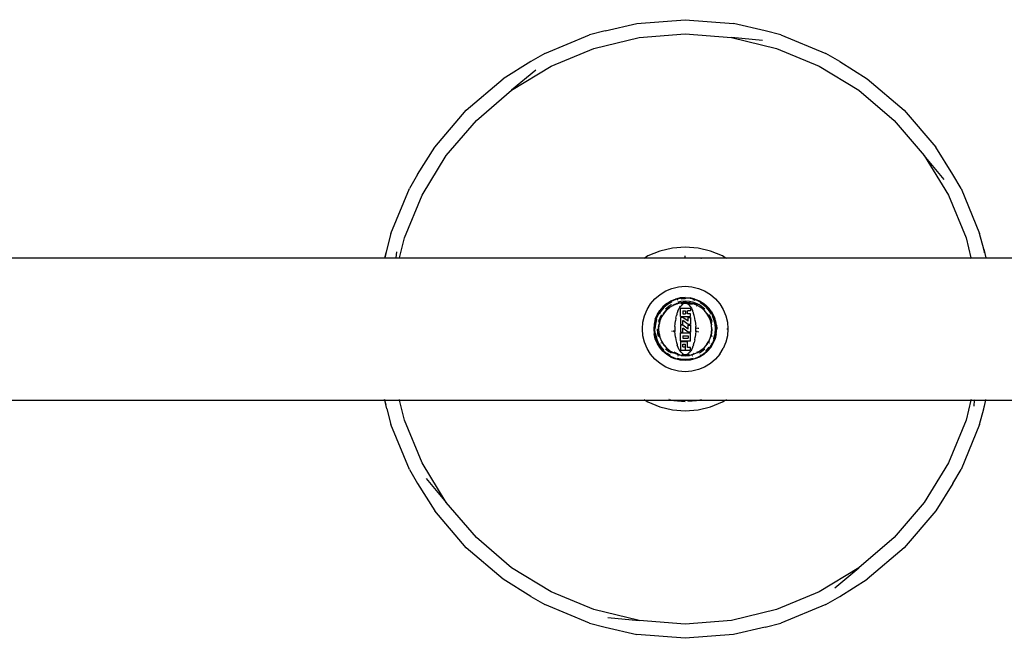
# Model space of a CAD drawing. Extents: x -4513 to 4367, y -2330 to 3753.
# Drawn here: x 2085 to 2499, y 1460 to 1720 of the extents above; entities that cross this region are included whole.
import ezdxf

# ---------------------------------------------------------------- set-up
doc = ezdxf.new("R2010")
doc.units = 0
doc.layers.get('0').update_dxf_attribs({"linetype": 'CONTINUOUS'})

msp = doc.modelspace()

# ---------------------------------------------------------------- linework, layer by layer
for p, q in [((2344.47, 1718.64), (2364.84, 1720.25)), ((2364.84, 1720.25), (2385.22, 1718.64)), ((2331.18, 1715.61), (2324.59, 1713.87)), ((2331.18, 1715.61), (2344.47, 1718.64)), ((2398.51, 1715.61), (2385.22, 1718.64)), ((2405.1, 1713.87), (2398.51, 1715.61)), ((2305.7, 1706.05), (2324.59, 1713.87)), ((2326.44, 1708.16), (2345.4, 1712.72)), ((2345.4, 1712.72), (2364.84, 1714.25)), ((2364.84, 1714.25), (2384.28, 1712.72)), ((2384.28, 1712.72), (2403.25, 1708.16)), ((2397.41, 1711.51), (2384.28, 1712.72)), ((2405.1, 1713.87), (2423.99, 1706.05)), ((2308.43, 1700.7), (2326.44, 1708.16)), ((2403.25, 1708.16), (2421.26, 1700.7)), ((2305.7, 1706.05), (2299.81, 1702.62)), ((2429.88, 1702.62), (2423.99, 1706.05)), ((2299.81, 1702.62), (2288.27, 1695.37)), ((2291.8, 1690.51), (2308.43, 1700.7)), ((2301.93, 1698.94), (2291.8, 1690.51)), ((2421.26, 1700.7), (2437.89, 1690.51)), ((2429.88, 1702.62), (2441.42, 1695.37)), ((2272.73, 1682.09), (2288.27, 1695.37)), ((2441.42, 1695.37), (2456.96, 1682.09)), ((2276.97, 1677.85), (2291.8, 1690.51)), ((2437.89, 1690.51), (2452.72, 1677.85)), ((2259.45, 1666.55), (2272.73, 1682.09)), ((2456.96, 1682.09), (2470.24, 1666.55)), ((2264.31, 1663.02), (2276.97, 1677.85)), ((2452.72, 1677.85), (2465.38, 1663.02)), ((2252.2, 1655.01), (2259.45, 1666.55)), ((2477.48, 1655.01), (2470.24, 1666.55)), ((2254.12, 1646.39), (2264.31, 1663.02)), ((2465.38, 1663.02), (2475.57, 1646.39)), ((2473.81, 1652.89), (2465.38, 1663.02)), ((2252.2, 1655.01), (2248.77, 1649.12)), ((2480.92, 1649.12), (2477.48, 1655.01)), ((2240.95, 1630.23), (2248.77, 1649.12)), ((2480.92, 1649.12), (2488.74, 1630.23)), ((2246.66, 1628.38), (2254.12, 1646.39)), ((2475.57, 1646.39), (2483.03, 1628.38)), ((2240.95, 1630.23), (2239.21, 1623.64)), ((2244.64, 1619.98), (2246.66, 1628.38)), ((2483.03, 1628.38), (2485.05, 1619.98)), ((2490.48, 1623.64), (2488.74, 1630.23)), ((2364.84, 1624.48), (2359.45, 1624.05)), ((2364.84, 1624.31), (2364.84, 1624.48)), ((2370.24, 1624.05), (2364.84, 1624.48)), ((2239.21, 1623.64), (2238.37, 1619.98)), ((2238.49, 1619.98), (2239.02, 1622.19)), ((2243.31, 1622.54), (2243.07, 1619.98)), ((2349.18, 1620.72), (2347.97, 1619.98)), ((2354.18, 1622.79), (2349.18, 1620.72)), ((2359.45, 1624.05), (2354.18, 1622.79)), ((2364.84, 1619.98), (2364.84, 1620.77)), ((2375.51, 1622.79), (2370.24, 1624.05)), ((2380.51, 1620.72), (2375.51, 1622.79)), ((2381.71, 1619.98), (2380.51, 1620.72)), ((2490.33, 1623.6), (2490.62, 1622.4)), ((2490.48, 1623.64), (2491.31, 1619.98)), ((2490.67, 1622.19), (2490.69, 1622.11)), ((2043.39, 1619.98), (2238.37, 1619.98)), ((2238.37, 1619.98), (2238.29, 1619.61)), ((2238.37, 1619.98), (2238.49, 1619.98)), ((2238.4, 1619.61), (2238.49, 1619.98)), ((2238.49, 1619.98), (2243.07, 1619.98)), ((2243.07, 1619.98), (2243.04, 1619.61)), ((2243.07, 1619.98), (2244.64, 1619.98)), ((2244.55, 1619.61), (2244.64, 1619.98)), ((2244.64, 1619.98), (2347.97, 1619.98)), ((2347.97, 1619.98), (2347.37, 1619.61)), ((2347.97, 1619.98), (2364.84, 1619.98)), ((2364.84, 1619.61), (2364.84, 1619.98)), ((2364.84, 1619.98), (2381.71, 1619.98)), ((2371.41, 1619.68), (2371.38, 1619.68)), ((2371.67, 1619.61), (2371.41, 1619.68)), ((2371.67, 1619.61), (2371.72, 1619.61)), ((2382.32, 1619.61), (2381.71, 1619.98)), ((2381.71, 1619.98), (2485.05, 1619.98)), ((2485.05, 1619.98), (2485.14, 1619.61)), ((2485.05, 1619.98), (2491.31, 1619.98)), ((2491.31, 1619.98), (2491.4, 1619.61)), ((2491.31, 1619.98), (2607.22, 1619.98)), ((2359.28, 1607.09), (2362.03, 1607.75)), ((2362.03, 1607.75), (2364.84, 1607.98)), ((2364.84, 1607.98), (2367.66, 1607.75)), ((2367.66, 1607.75), (2370.41, 1607.09)), ((2352.12, 1602.7), (2354.26, 1604.54)), ((2354.26, 1604.54), (2356.67, 1606.01)), ((2356.67, 1606.01), (2359.28, 1607.09)), ((2370.41, 1607.09), (2373.02, 1606.01)), ((2373.02, 1606.01), (2375.42, 1604.54)), ((2375.42, 1604.54), (2377.57, 1602.7)), ((2348.81, 1598.15), (2350.28, 1600.56)), ((2350.28, 1600.56), (2352.12, 1602.7)), ((2357.06, 1600.7), (2355.48, 1599.34)), ((2357.21, 1600.49), (2355.66, 1599.16)), ((2357.37, 1600.27), (2355.85, 1598.97)), ((2357.94, 1599.48), (2356.54, 1598.28)), ((2357.06, 1600.7), (2358.83, 1601.78)), ((2358.95, 1601.55), (2357.21, 1600.49)), ((2359.07, 1601.31), (2357.37, 1600.27)), ((2358.96, 1600.11), (2357.94, 1599.48)), ((2359.77, 1599.94), (2358.27, 1599.03)), ((2358.83, 1601.78), (2360.75, 1602.58)), ((2360.83, 1602.33), (2358.95, 1601.55)), ((2359.06, 1600.17), (2359, 1600.13)), ((2359.27, 1601.39), (2359.07, 1601.31)), ((2359.74, 1600), (2359.68, 1599.96)), ((2361.37, 1600.68), (2359.74, 1600)), ((2359.77, 1599.94), (2359.74, 1599.95)), ((2361.39, 1600.61), (2359.77, 1599.94)), ((2359.93, 1599.62), (2359.88, 1599.59)), ((2362.77, 1603.06), (2360.75, 1602.58)), ((2362.81, 1602.81), (2360.83, 1602.33)), ((2361.37, 1600.68), (2361.65, 1600.74)), ((2362.98, 1601), (2361.39, 1600.61)), ((2361.65, 1600.74), (2361.39, 1600.61)), ((2361.45, 1600.25), (2361.4, 1600.23)), ((2361.68, 1602.26), (2361.5, 1602.21)), ((2361.65, 1600.74), (2361.7, 1600.77)), ((2361.93, 1600.86), (2361.7, 1600.77)), ((2361.7, 1600.77), (2361.94, 1600.83)), ((2361.84, 1601.3), (2361.72, 1601.27)), ((2362.28, 1600.9), (2361.93, 1600.86)), ((2363.01, 1601.58), (2361.94, 1601.33)), ((2362.28, 1600.9), (2361.94, 1600.83)), ((2362.38, 1600.92), (2362.28, 1600.9)), ((2362.95, 1601.06), (2362.38, 1600.92)), ((2362.98, 1601), (2362.38, 1600.92)), ((2362.59, 1599.12), (2362.9, 1599.59)), ((2364.84, 1603.23), (2362.77, 1603.06)), ((2364.84, 1602.97), (2362.81, 1602.81)), ((2362.9, 1599.59), (2362.94, 1599.64)), ((2363.07, 1599.76), (2362.94, 1599.64)), ((2363.15, 1600.66), (2362.96, 1600.62)), ((2363.09, 1601.02), (2362.98, 1601)), ((2364.84, 1601.71), (2363.01, 1601.58)), ((2363.54, 1600.24), (2363.07, 1599.76)), ((2364.84, 1602.7), (2363.08, 1602.56)), ((2364.67, 1601.22), (2363.09, 1601.02)), ((2364.84, 1601.16), (2363.09, 1601.02)), ((2364.59, 1600.74), (2363.15, 1600.66)), ((2363.3, 1601.11), (2364.67, 1601.22)), ((2363.54, 1600.24), (2363.64, 1600.3)), ((2363.64, 1600.3), (2363.72, 1600.37)), ((2364.07, 1600.56), (2363.72, 1600.37)), ((2364.21, 1600.63), (2364.07, 1600.56)), ((2364.21, 1600.63), (2364.28, 1600.66)), ((2364.59, 1600.74), (2364.28, 1600.66)), ((2364.84, 1600.8), (2364.59, 1600.74)), ((2364.67, 1601.22), (2364.84, 1601.23)), ((2364.84, 1603.23), (2366.92, 1603.06)), ((2364.84, 1602.97), (2364.84, 1603.23)), ((2366.88, 1602.81), (2364.84, 1602.97)), ((2364.84, 1602.97), (2364.84, 1602.7)), ((2364.84, 1602.7), (2364.84, 1602.63)), ((2366.68, 1601.58), (2364.84, 1601.71)), ((2364.84, 1601.71), (2364.84, 1601.23)), ((2364.84, 1601.23), (2364.84, 1601.16)), ((2366.37, 1601.04), (2364.84, 1601.16)), ((2364.89, 1600.77), (2364.84, 1600.8)), ((2365.2, 1600.74), (2364.89, 1600.77)), ((2365.51, 1600.66), (2365.2, 1600.74)), ((2366.54, 1600.66), (2365.2, 1600.74)), ((2365.42, 1601.19), (2365.29, 1601.18)), ((2365.42, 1601.19), (2366.6, 1601.09)), ((2366.37, 1601.04), (2365.42, 1601.19)), ((2365.58, 1600.63), (2365.51, 1600.66)), ((2365.71, 1600.56), (2365.58, 1600.63)), ((2366.07, 1600.37), (2365.71, 1600.56)), ((2366.15, 1600.3), (2366.07, 1600.37)), ((2366.25, 1600.24), (2366.15, 1600.3)), ((2366.72, 1599.76), (2366.25, 1600.24)), ((2366.59, 1601.02), (2366.37, 1601.04)), ((2366.68, 1600.63), (2366.54, 1600.66)), ((2366.71, 1601), (2366.59, 1601.02)), ((2366.74, 1601.06), (2366.6, 1601.09)), ((2367.75, 1601.33), (2366.68, 1601.58)), ((2367.89, 1600.34), (2366.68, 1600.63)), ((2366.68, 1600.63), (2367.68, 1600.54)), ((2368.3, 1600.61), (2366.71, 1601)), ((2366.84, 1599.64), (2366.72, 1599.76)), ((2366.84, 1599.64), (2367.44, 1598.76)), ((2368.86, 1602.33), (2366.88, 1602.81)), ((2368.94, 1602.58), (2366.92, 1603.06)), ((2368.48, 1601.15), (2367.89, 1601.29)), ((2368.78, 1602.07), (2368.01, 1602.26)), ((2368.32, 1600.68), (2368.26, 1600.69)), ((2368.3, 1600.61), (2368.28, 1600.64)), ((2369.92, 1599.94), (2368.3, 1600.61)), ((2369.95, 1600), (2368.32, 1600.68)), ((2370.18, 1600.45), (2368.48, 1601.15)), ((2368.97, 1601.99), (2368.78, 1602.07)), ((2370.74, 1601.55), (2368.86, 1602.33)), ((2368.94, 1602.58), (2370.86, 1601.78)), ((2369.76, 1599.62), (2369.66, 1599.66)), ((2369.95, 1599.95), (2369.92, 1599.94)), ((2371.42, 1599.03), (2369.92, 1599.94)), ((2369.95, 1600), (2370.01, 1599.96)), ((2370.69, 1600.13), (2370.18, 1600.45)), ((2371.75, 1599.48), (2370.73, 1600.11)), ((2372.48, 1600.49), (2370.74, 1601.55)), ((2370.86, 1601.78), (2372.63, 1600.7)), ((2372.32, 1600.27), (2371.14, 1600.99)), ((2373.15, 1598.28), (2371.75, 1599.48)), ((2373.84, 1598.97), (2372.32, 1600.27)), ((2374.03, 1599.16), (2372.48, 1600.49)), ((2372.63, 1600.7), (2373.84, 1599.71)), ((2373.99, 1599.54), (2373.84, 1599.71)), ((2373.99, 1599.54), (2374.06, 1599.48)), ((2374.06, 1599.48), (2374.92, 1598.58)), ((2377.57, 1602.7), (2379.41, 1600.56)), ((2379.41, 1600.56), (2380.88, 1598.15)), ((2347.07, 1592.79), (2347.73, 1595.54)), ((2347.73, 1595.54), (2348.81, 1598.15)), ((2352.24, 1594.07), (2353.04, 1595.99)), ((2353.27, 1595.87), (2352.49, 1593.99)), ((2353.04, 1595.99), (2354.12, 1597.76)), ((2354.33, 1597.61), (2353.27, 1595.87)), ((2354.38, 1595.31), (2353.67, 1593.61)), ((2354.55, 1597.45), (2353.83, 1596.27)), ((2355.48, 1599.34), (2354.12, 1597.76)), ((2355.66, 1599.16), (2354.33, 1597.61)), ((2354.69, 1595.82), (2354.38, 1595.31)), ((2355.85, 1598.97), (2354.55, 1597.45)), ((2354.77, 1595.95), (2354.71, 1595.86)), ((2355.79, 1596.55), (2354.88, 1595.05)), ((2355.67, 1596.47), (2355.74, 1596.59)), ((2356.89, 1597.93), (2355.74, 1596.59)), ((2356.06, 1596.86), (2355.79, 1596.55)), ((2356.89, 1597.93), (2356.06, 1596.86)), ((2356.93, 1597.89), (2356.06, 1596.86)), ((2356.89, 1597.93), (2358.23, 1599.08)), ((2358.09, 1598.88), (2356.89, 1597.93)), ((2358.09, 1598.88), (2356.93, 1597.89)), ((2358.27, 1599.03), (2358.09, 1598.88)), ((2358.35, 1599.15), (2358.23, 1599.08)), ((2360.91, 1594.51), (2361.16, 1595.64)), ((2361.28, 1596.06), (2361.16, 1595.64)), ((2361.34, 1596.32), (2361.28, 1596.06)), ((2361.4, 1596.48), (2361.34, 1596.32)), ((2361.4, 1596.48), (2361.47, 1596.74)), ((2361.69, 1597.32), (2361.47, 1596.74)), ((2361.69, 1597.32), (2361.79, 1597.61)), ((2361.83, 1597.68), (2361.79, 1597.61)), ((2361.83, 1597.68), (2361.87, 1597.78)), ((2361.87, 1597.78), (2362.34, 1598.76)), ((2362.59, 1599.12), (2362.34, 1598.76)), ((2362.83, 1598.79), (2367.06, 1598.79)), ((2362.83, 1595.23), (2362.83, 1598.79)), ((2362.83, 1595.23), (2367.06, 1595.23)), ((2363.78, 1597.63), (2363.78, 1596.39)), ((2363.78, 1597.63), (2364.97, 1597.63)), ((2363.78, 1596.39), (2364.97, 1596.39)), ((2364.97, 1597.63), (2364.97, 1596.39)), ((2367.06, 1597.63), (2365.85, 1597.63)), ((2365.85, 1596.39), (2365.85, 1597.63)), ((2367.06, 1596.39), (2365.85, 1596.39)), ((2367.06, 1598.79), (2367.06, 1597.63)), ((2367.06, 1595.23), (2367.06, 1596.39)), ((2367.44, 1598.76), (2367.92, 1597.78)), ((2367.96, 1597.7), (2367.92, 1597.78)), ((2368, 1597.61), (2367.96, 1597.7)), ((2368.1, 1597.32), (2368, 1597.61)), ((2368.31, 1596.74), (2368.1, 1597.32)), ((2368.36, 1596.56), (2368.31, 1596.74)), ((2368.39, 1596.48), (2368.36, 1596.56)), ((2368.63, 1595.64), (2368.39, 1596.48)), ((2368.88, 1594.51), (2368.63, 1595.64)), ((2371.34, 1599.15), (2371.46, 1599.08)), ((2372.75, 1597.89), (2371.42, 1599.03)), ((2371.62, 1598.94), (2371.46, 1599.08)), ((2373.89, 1596.55), (2372.75, 1597.89)), ((2373.09, 1597.58), (2372.8, 1597.93)), ((2373.09, 1597.58), (2373.19, 1597.49)), ((2375.13, 1597.45), (2373.84, 1598.97)), ((2373.95, 1596.45), (2373.89, 1596.55)), ((2374.81, 1595.05), (2373.95, 1596.45)), ((2374.32, 1595.97), (2373.95, 1596.45)), ((2374.02, 1596.47), (2374.32, 1595.97)), ((2375.36, 1597.61), (2374.03, 1599.16)), ((2374.32, 1595.97), (2374.39, 1595.89)), ((2374.39, 1595.89), (2374.58, 1595.59)), ((2374.6, 1595.61), (2374.39, 1595.89)), ((2374.69, 1595.39), (2374.58, 1595.59)), ((2374.6, 1595.61), (2374.69, 1595.39)), ((2374.72, 1595.33), (2374.69, 1595.39)), ((2374.87, 1595.08), (2374.72, 1595.33)), ((2374.81, 1595.05), (2374.72, 1595.33)), ((2375.39, 1597.96), (2374.92, 1598.58)), ((2375.01, 1595.8), (2374.92, 1595.95)), ((2375.31, 1595.31), (2375.04, 1595.76)), ((2375.86, 1596.27), (2375.13, 1597.45)), ((2376.02, 1593.61), (2375.31, 1595.31)), ((2376.42, 1595.87), (2375.36, 1597.61)), ((2375.56, 1597.76), (2375.39, 1597.96)), ((2375.67, 1597.59), (2375.56, 1597.76)), ((2375.86, 1597.34), (2375.67, 1597.59)), ((2375.86, 1597.34), (2376.65, 1595.99)), ((2376.94, 1593.91), (2376.26, 1595.55)), ((2377.2, 1593.99), (2376.42, 1595.87)), ((2376.65, 1595.99), (2377.28, 1594.56)), ((2380.88, 1598.15), (2381.96, 1595.54)), ((2381.96, 1595.54), (2382.62, 1592.79)), ((2346.84, 1589.98), (2347.07, 1592.79)), ((2351.76, 1592.05), (2351.59, 1589.98)), ((2352.24, 1594.07), (2351.76, 1592.05)), ((2352.01, 1592.01), (2351.85, 1589.98)), ((2352.49, 1593.99), (2352.01, 1592.01)), ((2352.28, 1591.97), (2352.12, 1589.98)), ((2352.75, 1593.91), (2352.28, 1591.97)), ((2352.83, 1594.1), (2352.75, 1593.91)), ((2353.67, 1593.61), (2353.51, 1592.96)), ((2353.63, 1590.57), (2353.73, 1591.74)), ((2353.78, 1591.5), (2353.63, 1590.57)), ((2353.78, 1591.5), (2353.66, 1589.98)), ((2353.9, 1592.44), (2353.73, 1591.74)), ((2353.8, 1591.73), (2353.78, 1591.5)), ((2353.82, 1591.84), (2353.8, 1591.73)), ((2354.21, 1593.43), (2353.82, 1591.84)), ((2353.9, 1592.44), (2353.82, 1591.84)), ((2353.92, 1592.55), (2353.9, 1592.44)), ((2353.96, 1592.89), (2353.92, 1592.55)), ((2353.92, 1592.55), (2353.99, 1592.88)), ((2354.05, 1593.12), (2353.96, 1592.89)), ((2354.05, 1593.12), (2353.99, 1592.88)), ((2354.08, 1593.17), (2354.05, 1593.12)), ((2354.15, 1593.45), (2354.08, 1593.17)), ((2354.21, 1593.43), (2354.08, 1593.17)), ((2354.82, 1595.08), (2354.15, 1593.45)), ((2354.88, 1595.05), (2354.21, 1593.43)), ((2354.82, 1595.08), (2354.86, 1595.14)), ((2354.87, 1595.08), (2354.88, 1595.05)), ((2360.53, 1591.08), (2360.51, 1590.52)), ((2360.53, 1591.08), (2360.6, 1592.21)), ((2360.6, 1592.21), (2360.73, 1593.36)), ((2360.91, 1594.51), (2360.73, 1593.36)), ((2363.78, 1594.83), (2362.83, 1594.83)), ((2362.83, 1594.83), (2362.83, 1591.9)), ((2362.83, 1591.9), (2363.78, 1591.9)), ((2363.78, 1591.57), (2362.83, 1591.57)), ((2362.83, 1591.57), (2362.83, 1588.65)), ((2366.09, 1593.21), (2363.78, 1594.83)), ((2366.09, 1591.9), (2363.78, 1593.52)), ((2363.78, 1591.9), (2363.78, 1593.52)), ((2366.09, 1589.95), (2363.78, 1591.57)), ((2366.09, 1594.83), (2367.06, 1594.83)), ((2366.09, 1593.21), (2366.09, 1594.83)), ((2367.06, 1591.9), (2366.09, 1591.9)), ((2366.09, 1591.57), (2367.06, 1591.57)), ((2366.09, 1589.95), (2366.09, 1591.57)), ((2367.06, 1594.83), (2367.06, 1591.9)), ((2367.06, 1591.57), (2367.06, 1588.65)), ((2369.06, 1593.36), (2368.88, 1594.51)), ((2369.06, 1593.36), (2369.19, 1592.21)), ((2369.19, 1592.21), (2369.26, 1591.08)), ((2369.28, 1590.52), (2369.26, 1591.08)), ((2375.46, 1593.53), (2374.81, 1595.05)), ((2375.42, 1593.75), (2374.87, 1595.08)), ((2375.48, 1593.43), (2375.46, 1593.53)), ((2375.85, 1591.89), (2375.48, 1593.43)), ((2375.56, 1593.39), (2375.51, 1593.42)), ((2375.56, 1593.39), (2375.61, 1593.17)), ((2375.61, 1593.17), (2375.63, 1593.12)), ((2375.63, 1593.12), (2375.7, 1592.88)), ((2375.73, 1592.89), (2375.63, 1593.12)), ((2375.77, 1592.57), (2375.7, 1592.88)), ((2375.73, 1592.89), (2375.77, 1592.57)), ((2375.77, 1592.57), (2375.78, 1592.46)), ((2375.78, 1592.46), (2375.96, 1591.74)), ((2375.85, 1591.89), (2375.78, 1592.46)), ((2375.89, 1591.73), (2375.85, 1591.89)), ((2375.92, 1591.32), (2375.89, 1591.73)), ((2376.09, 1589.98), (2375.92, 1591.32)), ((2376.03, 1589.98), (2375.92, 1591.32)), ((2376.09, 1589.98), (2375.96, 1591.74)), ((2376.14, 1593.1), (2376.02, 1593.61)), ((2376.19, 1592.88), (2376.16, 1593.02)), ((2377.41, 1591.97), (2376.94, 1593.91)), ((2377.68, 1592.01), (2377.2, 1593.99)), ((2377.37, 1594.26), (2377.28, 1594.56)), ((2377.45, 1594.07), (2377.37, 1594.26)), ((2377.56, 1589.98), (2377.41, 1591.97)), ((2377.51, 1593.78), (2377.45, 1594.07)), ((2377.73, 1593.07), (2377.51, 1593.78)), ((2377.84, 1589.98), (2377.68, 1592.01)), ((2378, 1591.53), (2377.73, 1593.07)), ((2378, 1591.53), (2378.09, 1589.98)), ((2382.62, 1592.79), (2382.84, 1589.98)), ((2347.07, 1587.16), (2346.84, 1589.98)), ((2347.73, 1584.41), (2347.07, 1587.16)), ((2351.59, 1589.98), (2351.76, 1587.9)), ((2352.24, 1585.88), (2351.76, 1587.9)), ((2351.85, 1589.98), (2352.01, 1587.94)), ((2352.01, 1587.94), (2352.49, 1585.96)), ((2352.26, 1588.22), (2352.28, 1587.99)), ((2352.28, 1587.99), (2352.75, 1586.05)), ((2353.09, 1589.98), (2353.24, 1588.14)), ((2353.24, 1588.14), (2353.49, 1587.07)), ((2353.52, 1586.97), (2353.55, 1586.86)), ((2353.63, 1590.57), (2353.64, 1590.42)), ((2353.66, 1589.98), (2353.8, 1588.23)), ((2353.76, 1588.08), (2353.91, 1587.49)), ((2353.8, 1588.23), (2353.84, 1588.06)), ((2353.84, 1588.06), (2354.21, 1586.52)), ((2353.84, 1588.06), (2353.91, 1587.49)), ((2353.91, 1587.49), (2353.92, 1587.39)), ((2353.92, 1587.39), (2353.99, 1587.07)), ((2353.96, 1587.06), (2353.92, 1587.39)), ((2353.96, 1587.06), (2354.05, 1586.84)), ((2354.05, 1586.84), (2353.99, 1587.07)), ((2359.41, 1589.12), (2359.4, 1589.23)), ((2359.49, 1588.78), (2359.41, 1589.12)), ((2359.9, 1589.32), (2359.91, 1589.19)), ((2359.91, 1589.19), (2359.99, 1588.83)), ((2360.51, 1590.52), (2360.51, 1589.98)), ((2360.51, 1589.98), (2360.51, 1589.43)), ((2360.51, 1589.43), (2360.53, 1588.88)), ((2360.6, 1587.75), (2360.53, 1588.88)), ((2360.73, 1586.6), (2360.6, 1587.75)), ((2362.83, 1588.65), (2363.78, 1588.65)), ((2362.83, 1584.94), (2362.83, 1588.37)), ((2362.83, 1588.37), (2364.84, 1588.37)), ((2366.09, 1588.65), (2363.78, 1590.27)), ((2363.78, 1588.65), (2363.78, 1590.27)), ((2363.78, 1587.15), (2363.78, 1586.16)), ((2363.78, 1587.15), (2366.12, 1587.15)), ((2364.84, 1588.56), (2364.84, 1588.37)), ((2364.84, 1588.37), (2367.06, 1588.37)), ((2367.06, 1588.65), (2366.09, 1588.65)), ((2366.12, 1587.15), (2366.12, 1586.16)), ((2367.06, 1584.94), (2367.06, 1588.37)), ((2369.19, 1587.75), (2369.06, 1586.6)), ((2369.26, 1588.88), (2369.19, 1587.75)), ((2369.26, 1588.88), (2369.28, 1589.43)), ((2369.28, 1589.98), (2369.28, 1590.52)), ((2369.28, 1589.43), (2369.28, 1589.98)), ((2369.67, 1588.72), (2369.78, 1589.19)), ((2369.84, 1589.98), (2369.8, 1590.48)), ((2370.24, 1588.98), (2370.14, 1588.55)), ((2370.31, 1590.44), (2370.34, 1589.98)), ((2375.48, 1586.52), (2375.87, 1588.11)), ((2375.63, 1586.83), (2375.7, 1587.07)), ((2375.73, 1587.06), (2375.63, 1586.83)), ((2375.67, 1589.98), (2375.66, 1590.01)), ((2375.77, 1587.4), (2375.7, 1587.07)), ((2375.73, 1587.06), (2375.77, 1587.4)), ((2375.79, 1587.51), (2375.77, 1587.4)), ((2375.96, 1588.22), (2375.79, 1587.51)), ((2375.79, 1587.51), (2375.87, 1588.11)), ((2375.87, 1588.11), (2375.89, 1588.23)), ((2375.89, 1588.23), (2375.91, 1588.45)), ((2375.91, 1588.45), (2376.09, 1589.98)), ((2375.91, 1588.45), (2376.03, 1589.98)), ((2376.09, 1589.98), (2375.96, 1588.22)), ((2376.14, 1586.86), (2376.19, 1587.07)), ((2376.94, 1586.05), (2377.41, 1587.99)), ((2377.2, 1585.96), (2377.68, 1587.94)), ((2377.41, 1587.99), (2377.56, 1589.98)), ((2377.93, 1587.9), (2377.45, 1585.88)), ((2377.68, 1587.94), (2377.84, 1589.98)), ((2377.93, 1587.9), (2378.09, 1589.98)), ((2382.62, 1587.16), (2381.96, 1584.41)), ((2382.33, 1589.98), (2382.84, 1589.98)), ((2382.84, 1589.98), (2382.62, 1587.16)), ((2348.81, 1581.8), (2347.73, 1584.41)), ((2353.04, 1583.96), (2352.24, 1585.88)), ((2352.49, 1585.96), (2353.27, 1584.08)), ((2352.75, 1586.05), (2353.51, 1584.2)), ((2354.12, 1582.19), (2353.04, 1583.96)), ((2353.27, 1584.08), (2354.33, 1582.34)), ((2353.51, 1584.2), (2353.83, 1583.68)), ((2353.92, 1583.53), (2354.55, 1582.5)), ((2354.08, 1586.78), (2354.05, 1586.84)), ((2354.15, 1586.5), (2354.08, 1586.78)), ((2354.08, 1586.78), (2354.21, 1586.52)), ((2354.15, 1586.5), (2354.82, 1584.87)), ((2354.21, 1586.52), (2354.88, 1584.9)), ((2354.65, 1584.19), (2354.72, 1584.08)), ((2354.82, 1584.87), (2354.97, 1584.62)), ((2354.88, 1584.9), (2355.73, 1583.5)), ((2354.88, 1584.9), (2354.97, 1584.62)), ((2354.97, 1584.62), (2354.99, 1584.57)), ((2354.99, 1584.57), (2355.11, 1584.36)), ((2354.99, 1584.57), (2355.09, 1584.34)), ((2355.09, 1584.34), (2355.3, 1584.07)), ((2355.3, 1584.07), (2355.11, 1584.36)), ((2355.3, 1584.07), (2355.37, 1583.98)), ((2355.37, 1583.98), (2355.74, 1583.36)), ((2355.37, 1583.98), (2355.73, 1583.5)), ((2355.73, 1583.5), (2355.79, 1583.4)), ((2356.5, 1582.46), (2355.74, 1583.36)), ((2355.79, 1583.4), (2355.94, 1583.23)), ((2355.94, 1583.23), (2356.93, 1582.07)), ((2355.94, 1583.23), (2356.5, 1582.46)), ((2360.73, 1586.6), (2360.91, 1585.45)), ((2360.91, 1585.45), (2361.16, 1584.32)), ((2361.16, 1584.32), (2361.4, 1583.47)), ((2361.4, 1583.47), (2361.43, 1583.4)), ((2361.43, 1583.4), (2361.47, 1583.22)), ((2361.87, 1582.17), (2361.47, 1583.22)), ((2362.83, 1584.94), (2364.84, 1584.94)), ((2363.14, 1584.74), (2362.83, 1584.88)), ((2362.83, 1584.57), (2362.83, 1581.01)), ((2363.86, 1584.57), (2362.83, 1584.57)), ((2363.86, 1584.57), (2363.14, 1584.74)), ((2363.78, 1586.16), (2366.12, 1586.16)), ((2363.78, 1582.41), (2363.78, 1583.58)), ((2363.78, 1583.58), (2365, 1583.58)), ((2364.84, 1584.57), (2363.86, 1584.57)), ((2364.84, 1584.94), (2364.84, 1584.57)), ((2364.84, 1584.94), (2367.02, 1584.94)), ((2365.83, 1584.57), (2364.84, 1584.57)), ((2365, 1582.41), (2365, 1583.58)), ((2365.92, 1584.6), (2365.83, 1584.57)), ((2365.85, 1582.23), (2365.83, 1584.57)), ((2367.02, 1584.94), (2366.89, 1584.89)), ((2367.02, 1584.94), (2367.06, 1584.94)), ((2368.31, 1583.22), (2368.1, 1582.64)), ((2368.31, 1583.22), (2368.39, 1583.47)), ((2368.44, 1583.64), (2368.39, 1583.47)), ((2368.44, 1583.64), (2368.51, 1583.9)), ((2368.51, 1583.9), (2368.63, 1584.32)), ((2368.88, 1585.45), (2368.63, 1584.32)), ((2368.88, 1585.45), (2369.06, 1586.6)), ((2372.75, 1582.07), (2373.63, 1583.09)), ((2372.8, 1582.02), (2373.81, 1583.2)), ((2372.8, 1582.02), (2373.63, 1583.09)), ((2373.63, 1583.09), (2373.89, 1583.4)), ((2373.89, 1583.4), (2373.98, 1583.55)), ((2373.98, 1583.55), (2374.81, 1584.9)), ((2373.98, 1583.55), (2374.34, 1584)), ((2374.02, 1583.48), (2374.34, 1584)), ((2374.34, 1584), (2374.4, 1584.08)), ((2374.4, 1584.08), (2374.58, 1584.36)), ((2374.6, 1584.34), (2374.4, 1584.08)), ((2374.69, 1584.57), (2374.58, 1584.36)), ((2374.6, 1584.34), (2374.69, 1584.57)), ((2374.72, 1584.62), (2374.69, 1584.57)), ((2374.72, 1584.62), (2374.81, 1584.9)), ((2374.87, 1584.87), (2374.72, 1584.62)), ((2374.81, 1584.9), (2374.86, 1584.98)), ((2374.86, 1584.98), (2375.48, 1586.52)), ((2374.87, 1584.87), (2374.99, 1585.17)), ((2374.98, 1584.09), (2375.04, 1584.19)), ((2375.14, 1586.65), (2375.15, 1586.68)), ((2375.36, 1582.34), (2376.42, 1584.08)), ((2375.51, 1586.54), (2375.56, 1586.57)), ((2375.56, 1586.57), (2375.61, 1586.78)), ((2375.56, 1582.19), (2376.65, 1583.96)), ((2375.61, 1586.78), (2375.63, 1586.83)), ((2375.77, 1583.53), (2375.86, 1583.68)), ((2376.42, 1584.08), (2377.2, 1585.96)), ((2376.65, 1583.96), (2377.45, 1585.88)), ((2376.86, 1585.85), (2376.94, 1586.05)), ((2381.96, 1584.41), (2380.88, 1581.8)), ((2350.28, 1579.4), (2348.81, 1581.8)), ((2352.12, 1577.25), (2350.28, 1579.4)), ((2355.48, 1580.61), (2354.12, 1582.19)), ((2354.33, 1582.34), (2355.66, 1580.79)), ((2354.55, 1582.5), (2355.85, 1580.98)), ((2357.06, 1579.26), (2355.48, 1580.61)), ((2355.66, 1580.79), (2357.21, 1579.46)), ((2356.5, 1582.46), (2356.6, 1582.37)), ((2356.54, 1581.67), (2357.94, 1580.47)), ((2356.89, 1582.02), (2358.07, 1581.01)), ((2356.89, 1582.02), (2357.96, 1581.19)), ((2356.93, 1582.07), (2357.96, 1581.19)), ((2358.83, 1578.17), (2357.06, 1579.26)), ((2357.19, 1579.84), (2357.37, 1579.69)), ((2357.21, 1579.46), (2358.95, 1578.4)), ((2357.37, 1579.69), (2358.55, 1578.96)), ((2357.94, 1580.47), (2358.87, 1579.9)), ((2357.96, 1581.19), (2358.27, 1580.93)), ((2358.27, 1580.93), (2358.41, 1580.84)), ((2358.35, 1580.8), (2358.87, 1580.48)), ((2358.41, 1580.84), (2359.77, 1580.01)), ((2358.41, 1580.84), (2358.87, 1580.48)), ((2358.87, 1580.48), (2358.95, 1580.42)), ((2358.95, 1580.42), (2359.23, 1580.25)), ((2359.21, 1580.22), (2358.95, 1580.42)), ((2358.96, 1579.84), (2359, 1579.82)), ((2359.21, 1580.22), (2359.44, 1580.12)), ((2359.44, 1580.12), (2359.23, 1580.25)), ((2359.49, 1580.1), (2359.44, 1580.12)), ((2359.68, 1579.99), (2359.49, 1580.1)), ((2359.68, 1579.99), (2359.74, 1580)), ((2359.77, 1580.01), (2361.39, 1579.34)), ((2360.04, 1580.29), (2361.45, 1579.7)), ((2361.39, 1579.34), (2362.98, 1578.95)), ((2361.4, 1579.31), (2361.43, 1579.26)), ((2361.43, 1579.26), (2361.65, 1579.21)), ((2361.56, 1579.67), (2361.82, 1579.61)), ((2361.65, 1579.21), (2361.7, 1579.19)), ((2361.7, 1579.19), (2361.94, 1579.12)), ((2361.93, 1579.09), (2361.7, 1579.19)), ((2361.8, 1578.66), (2361.94, 1578.63)), ((2362.34, 1581.2), (2361.87, 1582.17)), ((2361.93, 1579.09), (2362.27, 1579.05)), ((2362.27, 1579.05), (2361.94, 1579.12)), ((2362.38, 1579.03), (2362.27, 1579.05)), ((2362.34, 1581.2), (2362.59, 1580.84)), ((2363.08, 1578.86), (2362.38, 1579.03)), ((2362.38, 1579.03), (2362.98, 1578.95)), ((2362.59, 1580.84), (2362.9, 1580.37)), ((2362.83, 1581.01), (2364.84, 1581.01)), ((2362.9, 1580.37), (2362.94, 1580.31)), ((2363.72, 1579.59), (2362.94, 1580.31)), ((2362.98, 1578.95), (2363.09, 1578.93)), ((2363.08, 1578.86), (2364.84, 1578.73)), ((2363.09, 1578.93), (2364.84, 1578.79)), ((2363.09, 1578.93), (2364.84, 1578.73)), ((2363.43, 1579.28), (2364.59, 1579.22)), ((2363.72, 1579.59), (2364.07, 1579.4)), ((2363.78, 1582.41), (2364.84, 1582.41)), ((2364.07, 1579.4), (2364.21, 1579.32)), ((2364.21, 1579.32), (2364.28, 1579.3)), ((2364.28, 1579.3), (2364.59, 1579.22)), ((2364.59, 1579.22), (2364.84, 1579.19)), ((2364.59, 1579.22), (2364.84, 1579.15)), ((2364.84, 1582.41), (2364.84, 1581.01)), ((2364.84, 1582.41), (2365, 1582.41)), ((2364.84, 1581.01), (2367.06, 1581.01)), ((2364.84, 1579.19), (2364.89, 1579.19)), ((2364.84, 1579.19), (2364.84, 1579.15)), ((2364.84, 1579.15), (2364.89, 1579.19)), ((2364.84, 1578.79), (2364.84, 1579.15)), ((2364.84, 1578.79), (2366.59, 1578.93)), ((2364.84, 1578.73), (2366.59, 1578.93)), ((2364.84, 1578.73), (2366.6, 1578.86)), ((2364.89, 1579.19), (2365.2, 1579.22)), ((2365.2, 1579.22), (2365.51, 1579.3)), ((2365.2, 1579.22), (2366.32, 1579.27)), ((2365.58, 1579.32), (2365.51, 1579.3)), ((2365.51, 1579.3), (2365.55, 1579.32)), ((2365.55, 1579.32), (2365.58, 1579.32)), ((2365.58, 1579.32), (2365.71, 1579.4)), ((2365.71, 1579.4), (2366.07, 1579.59)), ((2367.06, 1582.23), (2365.85, 1582.23)), ((2366.84, 1580.31), (2366.07, 1579.59)), ((2366.59, 1578.93), (2366.76, 1578.97)), ((2366.6, 1578.86), (2367.33, 1579.04)), ((2366.66, 1579.32), (2366.75, 1579.34)), ((2366.76, 1578.97), (2368.3, 1579.34)), ((2366.76, 1578.97), (2367.33, 1579.04)), ((2366.89, 1580.37), (2366.84, 1580.31)), ((2366.84, 1580.31), (2366.86, 1580.34)), ((2366.86, 1580.34), (2366.89, 1580.37)), ((2366.89, 1580.37), (2367.2, 1580.84)), ((2367.06, 1581.01), (2367.06, 1582.23)), ((2367.44, 1581.2), (2367.2, 1580.84)), ((2367.33, 1579.04), (2367.44, 1579.05)), ((2367.92, 1582.17), (2367.44, 1581.2)), ((2367.44, 1579.05), (2367.75, 1579.12)), ((2367.76, 1579.09), (2367.44, 1579.05)), ((2367.99, 1579.19), (2367.75, 1579.12)), ((2367.75, 1578.63), (2367.89, 1578.66)), ((2367.76, 1579.09), (2367.99, 1579.19)), ((2367.96, 1582.28), (2367.92, 1582.17)), ((2368, 1582.35), (2367.96, 1582.28)), ((2368.04, 1579.21), (2367.99, 1579.19)), ((2368, 1582.35), (2368.1, 1582.64)), ((2368.26, 1579.26), (2368.04, 1579.21)), ((2368.25, 1579.71), (2368.3, 1579.73)), ((2368.26, 1579.26), (2368.28, 1579.31)), ((2368.3, 1579.34), (2369.92, 1580.01)), ((2369.76, 1580.33), (2369.81, 1580.37)), ((2369.92, 1580.01), (2371.32, 1580.87)), ((2369.95, 1580), (2370.01, 1579.99)), ((2370.01, 1579.99), (2370.2, 1580.1)), ((2370.2, 1580.1), (2370.25, 1580.12)), ((2370.25, 1580.12), (2370.46, 1580.25)), ((2370.48, 1580.22), (2370.25, 1580.12)), ((2370.75, 1580.43), (2370.46, 1580.25)), ((2370.48, 1580.22), (2370.75, 1580.43)), ((2370.69, 1579.82), (2370.74, 1579.85)), ((2370.74, 1578.4), (2372.48, 1579.46)), ((2370.84, 1580.5), (2370.75, 1580.43)), ((2370.82, 1579.9), (2371.75, 1580.47)), ((2371.46, 1580.87), (2370.84, 1580.5)), ((2370.84, 1580.5), (2371.32, 1580.87)), ((2372.63, 1579.26), (2370.86, 1578.17)), ((2371.14, 1578.96), (2371.29, 1579.05)), ((2371.32, 1580.87), (2371.42, 1580.93)), ((2371.42, 1580.93), (2371.59, 1581.07)), ((2372.36, 1581.63), (2371.46, 1580.87)), ((2371.59, 1581.07), (2372.75, 1582.07)), ((2371.59, 1581.07), (2372.36, 1581.63)), ((2371.75, 1580.47), (2373.15, 1581.67)), ((2372.36, 1581.63), (2372.45, 1581.73)), ((2372.48, 1579.46), (2374.03, 1580.79)), ((2374.21, 1580.61), (2372.63, 1579.26)), ((2373.55, 1580.74), (2373.84, 1580.98)), ((2373.84, 1580.98), (2374.99, 1582.32)), ((2374.03, 1580.79), (2375.36, 1582.34)), ((2375.56, 1582.19), (2374.21, 1580.61)), ((2379.41, 1579.4), (2377.57, 1577.25)), ((2379.41, 1579.4), (2380.88, 1581.8)), ((2354.26, 1575.41), (2352.12, 1577.25)), ((2356.67, 1573.94), (2354.26, 1575.41)), ((2358.83, 1578.17), (2360.75, 1577.37)), ((2358.95, 1578.4), (2360.83, 1577.62)), ((2362.77, 1576.89), (2360.75, 1577.37)), ((2360.83, 1577.62), (2362.81, 1577.14)), ((2361.5, 1577.74), (2362.85, 1577.41)), ((2364.84, 1576.73), (2362.77, 1576.89)), ((2362.81, 1577.14), (2364.84, 1576.98)), ((2362.85, 1577.41), (2364.84, 1577.26)), ((2364.84, 1577.26), (2366.83, 1577.41)), ((2364.84, 1576.98), (2366.88, 1577.14)), ((2366.92, 1576.89), (2364.84, 1576.73)), ((2366.83, 1577.41), (2368.19, 1577.74)), ((2366.88, 1577.14), (2368.86, 1577.62)), ((2368.94, 1577.37), (2366.92, 1576.89)), ((2368.86, 1577.62), (2370.74, 1578.4)), ((2370.86, 1578.17), (2368.94, 1577.37)), ((2375.42, 1575.41), (2373.02, 1573.94)), ((2377.57, 1577.25), (2375.42, 1575.41)), ((2359.28, 1572.86), (2356.67, 1573.94)), ((2362.03, 1572.2), (2359.28, 1572.86)), ((2364.84, 1571.98), (2362.03, 1572.2)), ((2367.66, 1572.2), (2364.84, 1571.98)), ((2370.41, 1572.86), (2367.66, 1572.2)), ((2373.02, 1573.94), (2370.41, 1572.86)), ((2043.39, 1559.98), (2238.37, 1559.98)), ((2238.37, 1559.98), (2238.29, 1560.35)), ((2239.21, 1556.31), (2238.37, 1559.98)), ((2238.37, 1559.98), (2238.49, 1559.98)), ((2238.49, 1559.98), (2238.4, 1560.35)), ((2239, 1557.85), (2238.49, 1559.98)), ((2238.49, 1559.98), (2244.64, 1559.98)), ((2244.64, 1559.98), (2244.55, 1560.35)), ((2246.66, 1551.57), (2244.64, 1559.98)), ((2244.64, 1559.98), (2347.97, 1559.98)), ((2347.37, 1560.35), (2347.97, 1559.98)), ((2347.97, 1559.98), (2349.18, 1559.24)), ((2347.97, 1559.98), (2359.55, 1559.98)), ((2349.18, 1559.24), (2354.18, 1557.16)), ((2358.02, 1560.35), (2357.97, 1560.35)), ((2358.02, 1560.35), (2359.55, 1559.98)), ((2359.55, 1559.98), (2360.07, 1559.85)), ((2359.55, 1559.98), (2370.13, 1559.98)), ((2360.07, 1559.85), (2364.84, 1559.48)), ((2365.89, 1559.56), (2369.62, 1559.85)), ((2369.62, 1559.85), (2370.13, 1559.98)), ((2370.13, 1559.98), (2371.67, 1560.35)), ((2370.13, 1559.98), (2381.71, 1559.98)), ((2371.67, 1560.35), (2371.72, 1560.35)), ((2375.51, 1557.16), (2380.51, 1559.24)), ((2380.51, 1559.24), (2381.71, 1559.98)), ((2381.71, 1559.98), (2382.32, 1560.35)), ((2381.71, 1559.98), (2485.05, 1559.98)), ((2485.05, 1559.98), (2483.03, 1551.57)), ((2485.14, 1560.35), (2485.05, 1559.98)), ((2485.05, 1559.98), (2486.62, 1559.98)), ((2486.38, 1557.41), (2486.62, 1559.98)), ((2486.62, 1559.98), (2486.65, 1560.35)), ((2486.62, 1559.98), (2491.31, 1559.98)), ((2490.48, 1556.31), (2491.31, 1559.98)), ((2491.31, 1559.98), (2491.4, 1560.35)), ((2491.31, 1559.98), (2607.22, 1559.98)), ((2239.21, 1556.31), (2240.95, 1549.72)), ((2354.18, 1557.16), (2359.45, 1555.9)), ((2359.45, 1555.9), (2364.84, 1555.48)), ((2364.84, 1555.48), (2370.24, 1555.9)), ((2370.24, 1555.9), (2375.51, 1557.16)), ((2488.74, 1549.72), (2490.48, 1556.31)), ((2490.67, 1557.76), (2490.33, 1556.35)), ((2248.77, 1530.83), (2240.95, 1549.72)), ((2254.12, 1533.56), (2246.66, 1551.57)), ((2483.03, 1551.57), (2475.57, 1533.56)), ((2488.74, 1549.72), (2480.92, 1530.83)), ((2264.31, 1516.93), (2254.12, 1533.56)), ((2475.57, 1533.56), (2465.38, 1516.93)), ((2248.77, 1530.83), (2252.2, 1524.94)), ((2477.48, 1524.94), (2480.92, 1530.83)), ((2252.2, 1524.94), (2259.45, 1513.4)), ((2255.88, 1527.06), (2264.31, 1516.93)), ((2477.48, 1524.94), (2470.24, 1513.4)), ((2276.97, 1502.1), (2264.31, 1516.93)), ((2465.38, 1516.93), (2452.72, 1502.1)), ((2272.73, 1497.86), (2259.45, 1513.4)), ((2470.24, 1513.4), (2456.96, 1497.86)), ((2291.8, 1489.44), (2276.97, 1502.1)), ((2452.72, 1502.1), (2437.89, 1489.44)), ((2288.27, 1484.58), (2272.73, 1497.86)), ((2456.96, 1497.86), (2441.42, 1484.58)), ((2308.43, 1479.25), (2291.8, 1489.44)), ((2437.89, 1489.44), (2421.26, 1479.25)), ((2427.76, 1481.01), (2437.89, 1489.44)), ((2299.81, 1477.34), (2288.27, 1484.58)), ((2429.88, 1477.34), (2441.42, 1484.58)), ((2326.44, 1471.79), (2308.43, 1479.25)), ((2421.26, 1479.25), (2403.25, 1471.79)), ((2299.81, 1477.34), (2305.7, 1473.9)), ((2423.99, 1473.9), (2429.88, 1477.34)), ((2324.59, 1466.08), (2305.7, 1473.9)), ((2345.4, 1467.24), (2326.44, 1471.79)), ((2403.25, 1471.79), (2384.28, 1467.24)), ((2423.99, 1473.9), (2405.1, 1466.08)), ((2332.28, 1468.44), (2345.4, 1467.24)), ((2364.84, 1465.71), (2345.4, 1467.24)), ((2384.28, 1467.24), (2364.84, 1465.71)), ((2324.59, 1466.08), (2331.18, 1464.34)), ((2331.18, 1464.34), (2344.47, 1461.31)), ((2398.51, 1464.34), (2385.22, 1461.31)), ((2398.51, 1464.34), (2405.1, 1466.08)), ((2364.84, 1459.71), (2344.47, 1461.31)), ((2385.22, 1461.31), (2364.84, 1459.71))]:
    msp.add_line(p, q)

doc.saveas('drawing.dxf')
